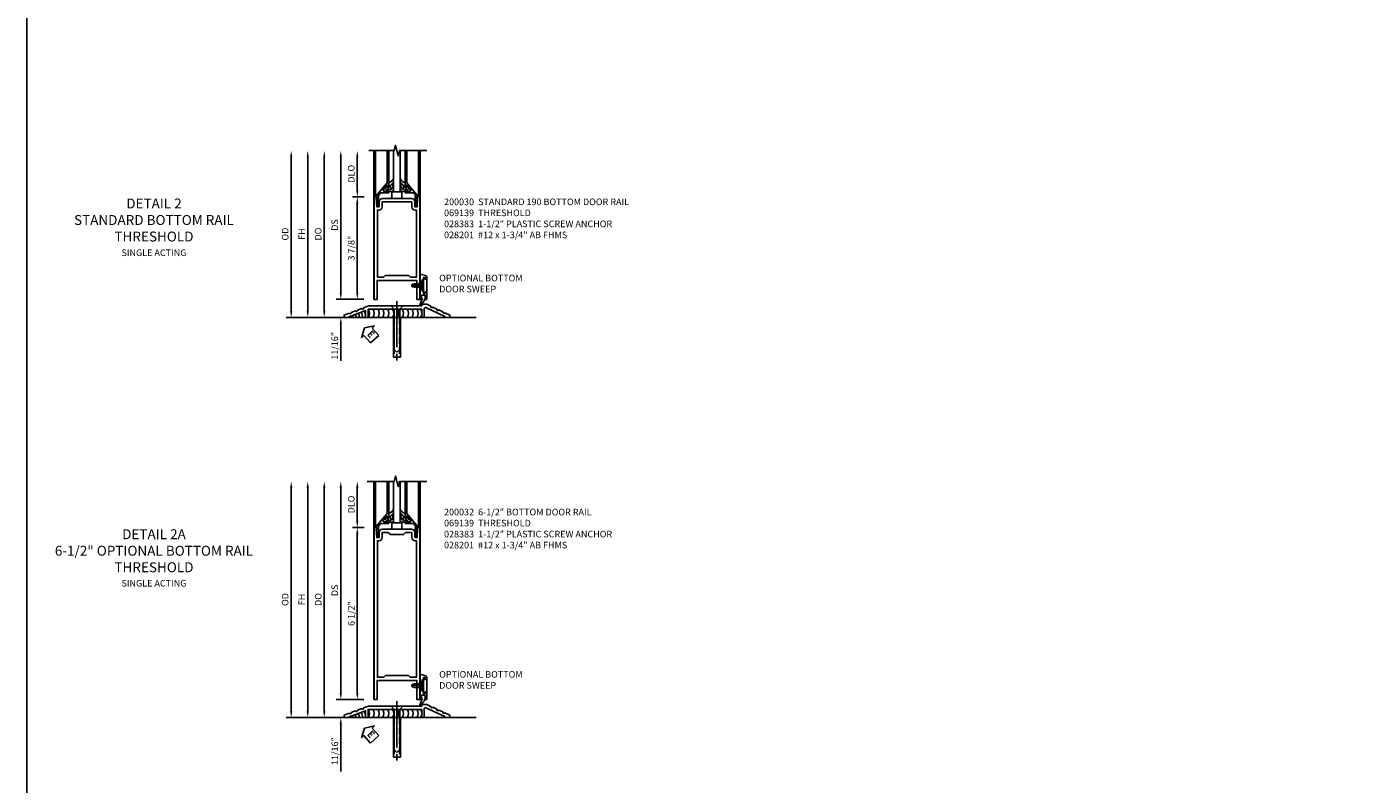
# Model space of a CAD drawing. Units: inches. Extents: x 0 to 184, y 0 to 115.
# Drawn here: x 0 to 51, y 53 to 81 of the extents above; entities that cross this region are included whole.
import ezdxf
from ezdxf.enums import TextEntityAlignment as Align

# ---------------------------------------------------------------- set-up
doc = ezdxf.new("R2010")
doc.units = ezdxf.units.IN
doc.header["$MEASUREMENT"] = 0
doc.linetypes.add('CENTER', pattern=[2, 1.25, -0.25, 0.25, -0.25])
doc.linetypes.add('HIDDEN', pattern=[0.375, 0.25, -0.125])
doc.layers.get('0').update_dxf_attribs({"color": 4})
for name, color, linetype in [('CENTER', 1, 'CENTER'), ('DIME', 2, 'Continuous'), ('FORMAT', 7, 'Continuous'), ('TEXT', 3, 'Continuous')]:
    doc.layers.add(name, color=color, linetype=linetype)
doc.styles.get("Standard").update_dxf_attribs({"font": 'arial.ttf'})
doc.dimstyles.new('EXT_ON-OFF', dxfattribs={"dimscale": 2, "dimtxt": 0.125, "dimasz": 0.125, "dimexe": 0.09, "dimexo": 0.1875, "dimgap": 0.05, "dimtad": 3, "dimdec": 5, "dimzin": 3, "dimdsep": 46, "dimlunit": 5, "dimtxsty": 'Standard', "dimcen": 0, "dimse2": 1, "dimadec": 0, "dimazin": 0, "dimtfac": 1, "dimtdec": 4, "dimtofl": 0, "dimtmove": 0, "dimatfit": 0, "dimfxl": 1, "dimfrac": 2, "dimtolj": 1, "dimtzin": 3, "dimarcsym": 0})
doc.dimstyles.new('EXT_ON-ON', dxfattribs={"dimscale": 2, "dimtxt": 0.125, "dimasz": 0.125, "dimexe": 0.09, "dimexo": 0.1875, "dimgap": 0.05, "dimtad": 3, "dimdec": 5, "dimzin": 3, "dimdsep": 46, "dimlunit": 5, "dimtxsty": 'Standard', "dimcen": 0, "dimadec": 0, "dimazin": 0, "dimtfac": 1, "dimtdec": 4, "dimtofl": 0, "dimtmove": 0, "dimatfit": 0, "dimfxl": 1, "dimfrac": 2, "dimtolj": 1, "dimtzin": 3, "dimarcsym": 0})

# ---------------------------------------------------------------- blocks, each defined once
blk = doc.blocks.new('*D1887')
at = {"layer": 'DIME', "color": 0, "lineweight": -2, "transparency": 16777216}
for p, q in [((-1.25, 0.937), (-1.25, 1.187)), ((-0.375, 0.687), (-1.43, 0.687)), ((-2.938, 0), (-1.07, 0)), ((-1.25, -0.25), (-1.25, -2.033))]:
    blk.add_line(p, q, dxfattribs=at)
at = {"layer": 'DIME', "color": 0, "transparency": 16777216}
for points in [[(-1.292, 0.937), (-1.208, 0.937), (-1.25, 0.687)], [(-1.292, -0.25), (-1.208, -0.25), (-1.25, 0)]]:
    blk.add_solid(points, dxfattribs=at)
at = {"layer": 'DIME', "color": 0, "transparency": 16777216, "insert": (-1.475, -1.267), "char_height": 0.25, "attachment_point": 5, "rotation": 90}
blk.add_mtext('\\A1;11/16"', dxfattribs=at)
blk = doc.blocks.new('*D1888')
at = {"layer": 'DIME', "color": 0, "lineweight": -2, "transparency": 16777216}
for p, q in [((-0.625, 7.438), (-0.625, 8.688)), ((-0.362, 7.188), (-0.805, 7.188))]:
    blk.add_line(p, q, dxfattribs=at)
at = {"layer": 'DIME', "color": 0, "transparency": 16777216}
for points in [[(-0.667, 8.688), (-0.583, 8.688), (-0.625, 8.938)], [(-0.667, 7.438), (-0.583, 7.438), (-0.625, 7.188)]]:
    blk.add_solid(points, dxfattribs=at)
at = {"layer": 'DIME', "color": 0, "transparency": 16777216, "insert": (-0.854, 8.063), "char_height": 0.25, "attachment_point": 5, "rotation": 90}
blk.add_mtext('\\A1;DLO', dxfattribs=at)
blk = doc.blocks.new('*D1889')
at = {"layer": 'DIME', "color": 0, "lineweight": -2, "transparency": 16777216}
for p, q in [((-0.362, 7.188), (-0.805, 7.188)), ((-0.625, 0.937), (-0.625, 6.938)), ((-0.375, 0.687), (-0.805, 0.687))]:
    blk.add_line(p, q, dxfattribs=at)
at = {"layer": 'DIME', "color": 0, "transparency": 16777216}
for points in [[(-0.667, 6.938), (-0.583, 6.938), (-0.625, 7.188)], [(-0.667, 0.937), (-0.583, 0.937), (-0.625, 0.687)]]:
    blk.add_solid(points, dxfattribs=at)
at = {"layer": 'DIME', "color": 0, "transparency": 16777216, "insert": (-0.854, 3.938), "char_height": 0.25, "attachment_point": 5, "rotation": 90}
blk.add_mtext('\\A1;6 1/2"', dxfattribs=at)
blk = doc.blocks.new('*D1890')
at = {"layer": 'DIME', "color": 0, "lineweight": -2, "transparency": 16777216}
for p, q in [((-1.25, 0.937), (-1.25, 8.688)), ((-0.375, 0.687), (-1.43, 0.687))]:
    blk.add_line(p, q, dxfattribs=at)
at = {"layer": 'DIME', "color": 0, "transparency": 16777216}
for points in [[(-1.292, 8.688), (-1.208, 8.688), (-1.25, 8.938)], [(-1.292, 0.937), (-1.208, 0.937), (-1.25, 0.687)]]:
    blk.add_solid(points, dxfattribs=at)
at = {"layer": 'DIME', "color": 0, "transparency": 16777216, "insert": (-1.479, 4.813), "char_height": 0.25, "attachment_point": 5, "rotation": 90}
blk.add_mtext('\\A1;DS', dxfattribs=at)
blk = doc.blocks.new('*D1891')
at = {"layer": 'DIME', "color": 0, "lineweight": -2, "transparency": 16777216}
for p, q in [((-1.875, 0.25), (-1.875, 8.688)), ((-2.938, 0), (-1.695, 0))]:
    blk.add_line(p, q, dxfattribs=at)
at = {"layer": 'DIME', "color": 0, "transparency": 16777216}
for points in [[(-1.917, 8.688), (-1.833, 8.688), (-1.875, 8.938)], [(-1.917, 0.25), (-1.833, 0.25), (-1.875, 0)]]:
    blk.add_solid(points, dxfattribs=at)
at = {"layer": 'DIME', "color": 0, "transparency": 16777216, "insert": (-2.104, 4.469), "char_height": 0.25, "attachment_point": 5, "rotation": 90}
blk.add_mtext('\\A1;DO', dxfattribs=at)
blk = doc.blocks.new('*D1892')
at = {"layer": 'DIME', "color": 0, "lineweight": -2, "transparency": 16777216}
for p, q in [((-2.5, 0.25), (-2.5, 8.688)), ((-2.938, 0), (-2.32, 0))]:
    blk.add_line(p, q, dxfattribs=at)
at = {"layer": 'DIME', "color": 0, "transparency": 16777216}
for points in [[(-2.542, 8.688), (-2.458, 8.688), (-2.5, 8.938)], [(-2.542, 0.25), (-2.458, 0.25), (-2.5, 0)]]:
    blk.add_solid(points, dxfattribs=at)
at = {"layer": 'DIME', "color": 0, "transparency": 16777216, "insert": (-2.725, 4.469), "char_height": 0.25, "attachment_point": 5, "rotation": 90}
blk.add_mtext('\\A1;FH', dxfattribs=at)
blk = doc.blocks.new('*D1893')
at = {"layer": 'DIME', "color": 0, "lineweight": -2, "transparency": 16777216}
for p, q in [((-3.125, 0.25), (-3.125, 8.688)), ((-2.938, 0), (-2.945, 0))]:
    blk.add_line(p, q, dxfattribs=at)
at = {"layer": 'DIME', "color": 0, "transparency": 16777216}
for points in [[(-3.167, 8.688), (-3.083, 8.688), (-3.125, 8.938)], [(-3.167, 0.25), (-3.083, 0.25), (-3.125, 0)]]:
    blk.add_solid(points, dxfattribs=at)
at = {"layer": 'DIME', "color": 0, "transparency": 16777216, "insert": (-3.354, 4.469), "char_height": 0.25, "attachment_point": 5, "rotation": 90}
blk.add_mtext('\\A1;OD', dxfattribs=at)
blk = doc.blocks.new('B027555')
for p, q in [((-0.1875, 0.25), (-0.1875, 0)), ((0.1875, 0.25), (-0.1875, 0.25)), ((-0.1875, 0), (0.1875, 0)), ((0.1875, 0), (0.1875, 0.25))]:
    blk.add_line(p, q)
blk = doc.blocks.new('B200041')
blk.add_lwpolyline([(0.068, -0.306), (0.07, -0.306, -0.414214), (0.078, -0.314), (0.078, -0.348, -0.414214), (0.07, -0.356), (0.026, -0.356), (-0.023, -0.084), (-0.023, -0.064), (0, -0.067), (0, 0), (-0.053, 0, -0.63707), (-0.059, 0.013), (0.375, 0.53), (0.438, 0.53), (0.438, 0.393, -0.414214), (0.406, 0.361), (0.398, 0.361), (0.398, 0.424, 0.700208), (0.37, 0.434), (0.232, 0.27, 0.63707), (0.256, 0.217), (0.398, 0.217), (0.398, 0.277), (0.406, 0.277, -0.414214), (0.438, 0.245), (0.438, 0.159), (0.154, 0.159, 0.221695), (0.13, 0.148), (0.041, 0.041, -0.202003), (0.058, 0), (0.058, -0.068, -0.243549), (0.033, -0.115)], format="xyb", close=True)
blk = doc.blocks.new('B027563-M5')
blk.add_lwpolyline([(0.237, -0.033), (0.237, 0.073, -0.122769), (0.252, 0.132, 0.135651), (0.36, 0.257), (0.36, 0.377, -0.214709), (0.172, 0.211), (0.172, 0.044, -0.427379), (0.162, 0.034), (0.126, 0.034, -0.601007), (0.118, 0.049), (0.129, 0.069, 0.919964), (0.112, 0.08), (0.053, 0.018, 0.417539), (0.053, -0.01), (0.113, -0.073, 0.902954), (0.129, -0.061), (0.117, -0.041, -0.588539), (0.126, -0.026), (0.162, -0.026, -0.437855), (0.172, -0.037), (0.172, -0.095, 0.414168), (0.192, -0.115), (0.27, -0.115, 0.415817), (0.36, -0.025), (0.359, 0.077, 0.075933), (0.352, 0.134, 0.99043), (0.332, 0.132), (0.334, 0.108, -0.262094), (0.252, -0.042, -0.564899), (0.237, -0.033, -0.564899)], format="xyb")
blk = doc.blocks.new('S200GT01')
for p, q in [((-0.061, -0.008), (-0.061, -1.75)), ((0.625, -1.75), (0.625, -0.188)), ((0.875, -0.188), (0.625, -0.188)), ((0.875, -1.75), (0.875, -0.188)), ((1.561, -0.008), (1.561, -1.75)), ((0.375, -0.53), (0.375, -1.75)), ((0.438, -1.75), (0.438, -0.53)), ((1.062, -1.75), (1.062, -0.53)), ((1.125, -0.53), (1.125, -1.75))]:
    blk.add_line(p, q)
at = {"extrusion": (0, 0, -1), "zscale": -1, "rotation": 180}
for name, p in [('B200041', (0, 0)), ('B027563-M5', (-0.266, -0.318))]:
    blk.add_blockref(name, p, dxfattribs=at)
at = {"rotation": 180}
for name, p in [('B200041', (1.5, 0)), ('B027563-M5', (1.234, -0.318))]:
    blk.add_blockref(name, p, dxfattribs=at)
blk = doc.blocks.new('B200032')
for points in [[(1.547, 6.814), (1.547, 7.001, 0.414214), (1.422, 7.126), (0.328, 7.126, 0.4141), (0.203, 7.001), (0.203, 6.814), (0.109, 6.814), (0.093, 7.138), (0.125, 7.138), (0.125, 7.188), (0.013, 7.188), (0.013, 0.687), (0.125, 0.687), (0.125, 1.405), (1.625, 1.405), (1.625, 0.687), (1.737, 0.687), (1.737, 7.188), (1.625, 7.188), (1.625, 7.138), (1.657, 7.138), (1.641, 6.814)], [(0.375, 1.53), (0.438, 1.593), (1.312, 1.593), (1.375, 1.53), (1.612, 1.53), (1.612, 6.689), (1.563, 6.689, -0.414214), (1.438, 6.814), (1.438, 7.001), (1.203, 7.001), (1.125, 6.923), (0.625, 6.923), (0.547, 7.001), (0.312, 7.001), (0.312, 6.814, -0.414214), (0.187, 6.689), (0.138, 6.689), (0.138, 1.53)]]:
    blk.add_lwpolyline(points, format="xyb", close=True)
blk = doc.blocks.new('eseal2')
at = {"layer": 'TEXT', "color": 7}
for p, q in [((0.196, 0.338), (0, 0)), ((0.196, -0.338), (0, 0)), ((0.196, 0.21), (0.196, 0.338)), ((0.575, 0.21), (0.196, 0.21)), ((0.575, 0.21), (0.575, -0.21)), ((0.575, -0.21), (0.196, -0.21)), ((0.196, -0.21), (0.196, -0.338))]:
    blk.add_line(p, q, dxfattribs=at)
at = {"layer": 'TEXT', "color": 3}
blk.add_text('E', height=0.25, dxfattribs=at).set_placement((0.247, -0.116))
blk = doc.blocks.new('B069139')
blk.add_lwpolyline([(-1.732, 0.167), (-1.93, 0.094), (-1.93, 0), (-1.742, 0), (-1.742, 0.03), (-1.117, 0.263), (-1.117, 0), (-1.023, 0), (-1.023, 0.312), (1.008, 0.312), (1.008, 0), (1.102, 0), (1.102, 0.332, -0.548078), (1.168, 0.375), (1.883, 0.043), (1.883, 0), (2.07, 0), (2.07, 0.094), (1.879, 0.183, -1), (1.808, 0.215), (1.652, 0.288, -1), (1.581, 0.321), (1.425, 0.393, -1), (1.355, 0.426), (1.195, 0.5), (1.008, 0.5), (1.008, 0.438), (-1.008, 0.438), (-1.19, 0.369, -1), (-1.263, 0.342), (-1.425, 0.282, -1), (-1.498, 0.255), (-1.659, 0.195, -1)], format="xyb", close=True)
blk = doc.blocks.new('B028383')
at = {"color": 1, "linetype": 'CENTER'}
blk.add_line((-0.125, 0), (1.625, 0), dxfattribs=at)
for p, q in [((0, -0.1325), (0, 0.1325)), ((0, 0.1325), (1.5, 0.1325)), ((1.5, -0.1325), (1.5, 0.1325)), ((0, -0.1325), (1.5, -0.1325))]:
    blk.add_line(p, q)
at = {"color": 3, "linetype": 'HIDDEN'}
for p, q in [((0, 0.1013), (1.5, 0.1013)), ((0, -0.1013), (1.5, -0.1013))]:
    blk.add_line(p, q, dxfattribs=at)
blk = doc.blocks.new('B028201')
for p, q in [((0, 0.219), (0.128, 0.108)), ((0.128, 0.108), (1.642, 0.108)), ((0.128, -0.108), (0.128, 0.108)), ((1.75, 0), (1.642, 0.108)), ((1.75, 0), (1.642, -0.108)), ((0, -0.219), (0.128, -0.108)), ((0.128, -0.108), (1.642, -0.108))]:
    blk.add_line(p, q)
at = {"layer": 'CENTER'}
blk.add_line((-0.185, 0), (1.941, 0), dxfattribs=at)
blk = doc.blocks.new('B028315')
for p, q in [((0, 0.13), (0.053, 0.085)), ((0.053, 0.085), (0.053, -0.085)), ((0.053, 0.069), (0.275, 0.069)), ((0.275, 0.069), (0.375, 0.047)), ((0.375, 0.047), (0.375, -0.047)), ((0, -0.13), (0.053, -0.085)), ((0.053, -0.069), (0.275, -0.069)), ((0.275, -0.069), (0.375, -0.047))]:
    blk.add_line(p, q)
at = {"layer": 'CENTER'}
blk.add_line((-0.038, 0), (0.407, 0), dxfattribs=at)
blk = doc.blocks.new('B200429')
for p, q in [((0.055, -0.26925), (0.055, 0.2705)), ((0.109, 0.235), (0.109, 0.2705)), ((0.109, 0.235), (0.18, 0.235)), ((0.18, -0.235), (0.18, 0.235)), ((0.109, -0.235), (0.18, -0.235)), ((0.109, -0.26925), (0.109, -0.235))]:
    blk.add_line(p, q)
for centre, start, end in [((0.082, 0.2705), 0, 180), ((0.082, -0.26925), 180, 0)]:
    blk.add_arc(centre, 0.027, start, end)
blk = doc.blocks.new('B027309')
for p, q in [((-0.065, 0), (0.065, 0)), ((-0.065, 0), (-0.065, -0.135)), ((0.065, 0), (0.065, -0.135)), ((-0.069, -0.202), (-0.129, -0.36)), ((-0.075, -0.189), (-0.062, -0.184)), ((-0.069, -0.202), (-0.075, -0.189)), ((-0.065, -0.135), (-0.045, -0.135)), ((-0.021, -0.278), (-0.063, -0.345)), ((0.027, -0.219), (-0.01, -0.261)), ((0.045, -0.135), (0.065, -0.135)), ((0.046, -0.164), (0.045, -0.135))]:
    blk.add_line(p, q)
blk.add_lwpolyline([(-0.063, -0.345), (-0.063, -0.35), (-0.064, -0.356), (-0.065, -0.362), (-0.066, -0.368), (-0.067, -0.374), (-0.069, -0.379), (-0.072, -0.384), (-0.075, -0.388)])
for centre, radius, start, end in [((-0.103, -0.376), 0.0301, 147.3503, 337.8368), ((-0.197, -0.099), 0.159, 327.8039, 345.5256), ((-0.045, -0.138), 0.00313, 345.5256, 90), ((0.036, -0.302), 0.0625, 138.2503, 157.5), ((-0.032, -0.167), 0.0781, 318.2503, 2.5)]:
    blk.add_arc(centre, radius, start, end)
blk = doc.blocks.new('B027406')
for p, q in [((0, 0.952), (0.204, 0.897)), ((0, 0.952), (0, 0)), ((0.125, 0.765), (0.07, 0.717)), ((0.07, 0.717), (0.07, 0.329)), ((0.125, 0.828), (0.188, 0.828)), ((0.125, 0.828), (0.125, 0.765)), ((0.188, 0.828), (0.188, 0.796)), ((0.219, 0.765), (0.25, 0.765)), ((0.25, 0.837), (0.25, 0.765)), ((0, 0), (0.054, 0)), ((0.06, 0.157), (0.19, 0.157)), ((0.06, 0.157), (0.06, 0.022)), ((0.06, 0.157), (0.06, 0.022)), ((0.06, 0.022), (0.08, 0.022)), ((0.125, 0.281), (0.07, 0.329)), ((0.125, 0.219), (0.125, 0.281)), ((0.125, 0.219), (0.188, 0.219)), ((0.17, 0.022), (0.19, 0.022)), ((0.188, 0.219), (0.188, 0.25)), ((0.19, 0.157), (0.19, 0.022)), ((0.196, 0), (0.25, 0)), ((0.219, 0.281), (0.25, 0.281)), ((0.25, 0.281), (0.25, 0))]:
    blk.add_line(p, q)
for centre, radius, start, end in [((0.219, 0.796), 0.0312, 180, 270), ((0.188, 0.837), 0.0625, 0, 75), ((0.054, 0.026), 0.026, 270, 351.1501), ((0.196, 0.026), 0.026, 188.8499, 270), ((0.219, 0.25), 0.0312, 90, 180)]:
    blk.add_arc(centre, radius, start, end)
blk = doc.blocks.new('B200424')
for name, p in [('B027406', (0, 0)), ('B027309', (0.125, 0.157))]:
    blk.add_blockref(name, p)
blk = doc.blocks.new('S200MD01')
at = {"rotation": 180}
blk.add_blockref('B028315', (0.07, 0.52325), dxfattribs=at)
for name, p in [('B200424', (0, 0)), ('B200429', (0.07, 0.52325))]:
    blk.add_blockref(name, p)
blk = doc.blocks.new('S200MD04S200MD01KCADS')
for centre, start in [((-0.702, -0.644), 350.6989), ((-0.588, -0.602), 341.3938), ((-0.438, -0.531), 324.5107), ((-0.253, -0.531), 324.5107), ((-0.069, -0.531), 324.5107), ((0.116, -0.531), 324.5107), ((0.301, -0.531), 324.5107), ((0.485, -0.531), 324.5107), ((0.67, -0.531), 324.5107), ((0.855, -0.531), 324.5107), ((1.039, -0.531), 324.5107), ((1.224, -0.531), 324.5107), ((1.409, -0.531), 324.5107), ((1.543, -0.531), 324.5107), ((-1.1, -0.792), 22.9177), ((-1.043, -0.771), 18.1008), ((-0.929, -0.729), 8.8154), ((-0.816, -0.686), 359.7602)]:
    blk.add_arc(centre, 0.269, start, 35.4893)
for name, p in [('S200MD01', (1.75, 0)), ('B069139', (0.805, -0.688))]:
    blk.add_blockref(name, p)
at = {"rotation": 270}
blk.add_blockref('B028201', (0.875, -0.25), dxfattribs=at)
ref = blk.add_blockref('eseal2', (-0.354, -1.083), dxfattribs=dict(rotation=312.5486617732391))
ref.add_attrib('SEAL', 'E', dxfattribs={"layer": 'TEXT', "height": 0.25, "rotation": 312.5487}).set_placement((-0.121, -1.322), align=Align.MIDDLE)
at = {"linetype": 'Continuous', "rotation": 270}
blk.add_blockref('B028383', (0.875, -0.688), dxfattribs=at)
blk = doc.blocks.new('*D1830')
at = {"layer": 'DIME', "color": 0, "lineweight": -2, "transparency": 16777216}
for p, q in [((-3.125, 0.25), (-3.125, 6.063)), ((-2.938, 0), (-2.945, 0))]:
    blk.add_line(p, q, dxfattribs=at)
at = {"layer": 'DIME', "color": 0, "transparency": 16777216}
for points in [[(-3.167, 6.063), (-3.083, 6.063), (-3.125, 6.313)], [(-3.167, 0.25), (-3.083, 0.25), (-3.125, 0)]]:
    blk.add_solid(points, dxfattribs=at)
at = {"layer": 'DIME', "color": 0, "transparency": 16777216, "insert": (-3.354, 3.156), "char_height": 0.25, "attachment_point": 5, "rotation": 90}
blk.add_mtext('\\A1;OD', dxfattribs=at)
blk = doc.blocks.new('*D1829')
at = {"layer": 'DIME', "color": 0, "lineweight": -2, "transparency": 16777216}
for p, q in [((-2.5, 0.25), (-2.5, 6.063)), ((-2.938, 0), (-2.32, 0))]:
    blk.add_line(p, q, dxfattribs=at)
at = {"layer": 'DIME', "color": 0, "transparency": 16777216}
for points in [[(-2.542, 6.063), (-2.458, 6.063), (-2.5, 6.313)], [(-2.542, 0.25), (-2.458, 0.25), (-2.5, 0)]]:
    blk.add_solid(points, dxfattribs=at)
at = {"layer": 'DIME', "color": 0, "transparency": 16777216, "insert": (-2.725, 3.156), "char_height": 0.25, "attachment_point": 5, "rotation": 90}
blk.add_mtext('\\A1;FH', dxfattribs=at)
blk = doc.blocks.new('*D1828')
at = {"layer": 'DIME', "color": 0, "lineweight": -2, "transparency": 16777216}
for p, q in [((-1.875, 0.25), (-1.875, 6.062)), ((-2.938, 0), (-1.695, 0))]:
    blk.add_line(p, q, dxfattribs=at)
at = {"layer": 'DIME', "color": 0, "transparency": 16777216}
for points in [[(-1.917, 6.062), (-1.833, 6.062), (-1.875, 6.312)], [(-1.917, 0.25), (-1.833, 0.25), (-1.875, 0)]]:
    blk.add_solid(points, dxfattribs=at)
at = {"layer": 'DIME', "color": 0, "transparency": 16777216, "insert": (-2.104, 3.156), "char_height": 0.25, "attachment_point": 5, "rotation": 90}
blk.add_mtext('\\A1;DO', dxfattribs=at)
blk = doc.blocks.new('*D1827')
at = {"layer": 'DIME', "color": 0, "lineweight": -2, "transparency": 16777216}
for p, q in [((-1.25, 0.938), (-1.25, 6.062)), ((-0.375, 0.688), (-1.43, 0.688))]:
    blk.add_line(p, q, dxfattribs=at)
at = {"layer": 'DIME', "color": 0, "transparency": 16777216}
for points in [[(-1.292, 6.062), (-1.208, 6.062), (-1.25, 6.312)], [(-1.292, 0.938), (-1.208, 0.938), (-1.25, 0.688)]]:
    blk.add_solid(points, dxfattribs=at)
at = {"layer": 'DIME', "color": 0, "transparency": 16777216, "insert": (-1.479, 3.5), "char_height": 0.25, "attachment_point": 5, "rotation": 90}
blk.add_mtext('\\A1;DS', dxfattribs=at)
blk = doc.blocks.new('*D1826')
at = {"layer": 'DIME', "color": 0, "lineweight": -2, "transparency": 16777216}
for p, q in [((-0.362, 4.563), (-0.805, 4.563)), ((-0.625, 0.938), (-0.625, 4.313)), ((-0.375, 0.688), (-0.805, 0.688))]:
    blk.add_line(p, q, dxfattribs=at)
at = {"layer": 'DIME', "color": 0, "transparency": 16777216}
for points in [[(-0.667, 4.313), (-0.583, 4.313), (-0.625, 4.563)], [(-0.667, 0.938), (-0.583, 0.938), (-0.625, 0.688)]]:
    blk.add_solid(points, dxfattribs=at)
at = {"layer": 'DIME', "color": 0, "transparency": 16777216, "insert": (-0.854, 2.625), "char_height": 0.25, "attachment_point": 5, "rotation": 90}
blk.add_mtext('\\A1;3 7/8"', dxfattribs=at)
blk = doc.blocks.new('*D1825')
at = {"layer": 'DIME', "color": 0, "lineweight": -2, "transparency": 16777216}
for p, q in [((-0.625, 4.813), (-0.625, 6.062)), ((-0.362, 4.563), (-0.805, 4.563))]:
    blk.add_line(p, q, dxfattribs=at)
at = {"layer": 'DIME', "color": 0, "transparency": 16777216}
for points in [[(-0.667, 6.062), (-0.583, 6.062), (-0.625, 6.312)], [(-0.667, 4.813), (-0.583, 4.813), (-0.625, 4.563)]]:
    blk.add_solid(points, dxfattribs=at)
at = {"layer": 'DIME', "color": 0, "transparency": 16777216, "insert": (-0.854, 5.438), "char_height": 0.25, "attachment_point": 5, "rotation": 90}
blk.add_mtext('\\A1;DLO', dxfattribs=at)
blk = doc.blocks.new('*D1824')
at = {"layer": 'DIME', "color": 0, "lineweight": -2, "transparency": 16777216}
for p, q in [((-1.25, 0.938), (-1.25, 1.188)), ((-0.375, 0.688), (-1.43, 0.688)), ((-2.938, 0), (-1.07, 0)), ((-1.25, -0.25), (-1.25, -1.644))]:
    blk.add_line(p, q, dxfattribs=at)
at = {"layer": 'DIME', "color": 0, "transparency": 16777216}
for points in [[(-1.292, 0.938), (-1.208, 0.938), (-1.25, 0.688)], [(-1.292, -0.25), (-1.208, -0.25), (-1.25, 0)]]:
    blk.add_solid(points, dxfattribs=at)
at = {"layer": 'DIME', "color": 0, "transparency": 16777216, "insert": (-1.479, -1.072), "char_height": 0.25, "attachment_point": 5, "rotation": 90}
blk.add_mtext('\\A1;11/16"', dxfattribs=at)
blk = doc.blocks.new('B200030')
for points in [[(0.203, 4.18855), (0.203, 4.37555, -0.4130368), (0.3275, 4.50055), (1.422, 4.50055, -0.41421356), (1.547, 4.37555), (1.547, 4.18855), (1.641, 4.18855), (1.657, 4.51255), (1.625, 4.51255), (1.625, 4.56255), (1.737, 4.56255), (1.737, 0.6875), (1.625, 0.6875), (1.625, 1.4055), (0.125, 1.4055), (0.125, 0.6875), (0.013, 0.6875), (0.013, 4.56255), (0.125, 4.56255), (0.125, 4.51255), (0.093, 4.51255), (0.109, 4.18855)], [(1.438, 4.18855, 0.41421356), (1.563, 4.06355), (1.612, 4.06355), (1.612, 1.5305), (1.38295, 1.5305), (1.31995, 1.5935), (0.43005, 1.5935), (0.36705, 1.5305), (0.138, 1.5305), (0.138, 4.06355), (0.187, 4.06355, 0.41421356), (0.312, 4.18855), (0.312, 4.37555), (1.438, 4.37555)]]:
    blk.add_lwpolyline(points, format="xyb", close=True)
blk = doc.blocks.new('S200BR04KCADS')
for p, q in [((0, 0.6875), (0, 8.93755)), ((1.75, 0.6875), (1.75, 8.93755)), ((-3.312994, 0), (3.875, 0))]:
    blk.add_line(p, q)
blk.add_lwpolyline([(2, 8.93755), (0.975, 8.93755), (0.925, 8.73755), (0.825, 9.13755), (0.775, 8.93755), (-0.25, 8.93755)])
at = {"xscale": -1, "rotation": 180}
blk.add_blockref('S200GT01', (0.125, 7.18755), dxfattribs=at)
for name, p in [('B200032', (0, 0)), ('B027555', (0.875, 7.12555))]:
    blk.add_blockref(name, p)
at = {"layer": 'DIME'}
for base, p1, text, picture, middle in [((-3.125, 8.93755), (-3.312994, 0), 'OD', '*D1893', (-3.354349, 4.468775)), ((-1.875, 8.93755), (-3.312994, 0), 'DO', '*D1891', (-2.104349, 4.468775)), ((-2.5, 8.93755), (-3.312994, 0), 'FH', '*D1892', (-2.725, 4.468775)), ((-1.25, 8.93755), (0, 0.6875), 'DS', '*D1890', (-1.479263, 4.812525)), ((-0.625, 8.93755), (0.013, 7.18755), 'DLO', '*D1888', (-0.854349, 8.06255))]:
    dim = blk.add_linear_dim(base=base, p1=p1, p2=(-0.25, 8.93755), angle=90, text=text, dimstyle='EXT_ON-OFF', override={"dimpost": '"'}, dxfattribs=at)
    dim.commit()
    dim.dimension.update_dxf_attribs({"geometry": picture, "text_midpoint": middle})
for base, p2, picture, middle in [((-0.625, 7.18755), (0.013, 7.18755), '*D1889', (-0.854263, 3.937525)), ((-1.25, 0), (-3.312994, 0), '*D1887', (-1.475, -1.266667))]:
    dim = blk.add_linear_dim(base=base, p1=(0, 0.6875), p2=p2, angle=90, dimstyle='EXT_ON-ON', override={"dimpost": '"'}, dxfattribs=at)
    dim.commit()
    dim.dimension.update_dxf_attribs({"geometry": picture, "text_midpoint": middle})
blk = doc.blocks.new('S200BR01KCADS')
for p, q in [((0, 0.6875), (0, 6.31255)), ((1.75, 1.63601666), (1.75, 6.31255)), ((-3.31299438, 0), (3.875, 0))]:
    blk.add_line(p, q)
blk.add_lwpolyline([(2, 6.31255), (0.975, 6.31255), (0.925, 6.11255), (0.825, 6.51255), (0.775, 6.31255), (-0.1875, 6.31255)])
at = {"xscale": -1, "rotation": 180}
blk.add_blockref('S200GT01', (0.125, 4.56255), dxfattribs=at)
for name, p in [('B027555', (0.87475, 4.50055)), ('B200030', (0, 0))]:
    blk.add_blockref(name, p)
at = {"layer": 'DIME'}
for base, p1, text, picture, middle in [((-3.125, 6.3125), (-3.31299438, 0), 'OD', '*D1830', (-3.35434857, 3.15625)), ((-2.5, 6.3125), (-3.31299438, 0), 'FH', '*D1829', (-2.725, 3.15625)), ((-1.875, 6.3125), (-3.31299438, 0), 'DO', '*D1828', (-2.10434857, 3.15625)), ((-1.25, 6.3125), (0, 0.6875), 'DS', '*D1827', (-1.4792633, 3.5)), ((-0.625, 6.3125), (0.013, 4.56255), 'DLO', '*D1825', (-0.85434857, 5.437525))]:
    dim = blk.add_linear_dim(base=base, p1=p1, p2=(-0.1875, 6.3125), angle=90, text=text, dimstyle='EXT_ON-OFF', override={"dimpost": '"'}, dxfattribs=at)
    dim.commit()
    dim.dimension.update_dxf_attribs({"geometry": picture, "text_midpoint": middle})
for base, p2, override, picture, middle in [((-0.625, 4.56255), (0.013, 4.56255), {"dimdec": 7, "dimpost": '"'}, '*D1826', (-0.85434857, 2.625025)), ((-1.25, 0), (-3.31299438, 0), {"dimdec": 7, "dimlunit": 5, "dimpost": '"'}, '*D1824', (-1.4792633, -1.07177694))]:
    dim = blk.add_linear_dim(base=base, p1=(0, 0.6875), p2=p2, angle=90, dimstyle='EXT_ON-ON', override=override, dxfattribs=at)
    dim.commit()
    dim.dimension.update_dxf_attribs({"geometry": picture, "text_midpoint": middle})

msp = doc.modelspace()

# ---------------------------------------------------------------- linework, layer by layer
at = {"layer": 'FORMAT'}
msp.add_lwpolyline([(184.128305, 0), (0, 0), (0, 114.600685)], dxfattribs=at)

# ---------------------------------------------------------------- block references
msp.add_blockref('S200BR01KCADS', (13.125, 70.15131))
at = {"ltscale": 0.25}
for name, p in [('S200MD04S200MD01KCADS', (13.125, 70.83881)), ('S200BR04KCADS', (13.125, 55.015118)), ('S200MD04S200MD01KCADS', (13.125, 55.702618))]:
    msp.add_blockref(name, p, dxfattribs=at)

# ---------------------------------------------------------------- texts
at = {"layer": 'TEXT'}
for s, insert, char_height, width, attachment_point in [('DETAIL 2\\PSTANDARD BOTTOM RAIL  THRESHOLD', (4.80647, 74.65186), 0.375, 8, 2), ('200030  STANDARD 190 BOTTOM DOOR RAIL\\P069139  THRESHOLD \\P028383  1-1/2" PLASTIC SCREW ANCHOR \\P028201  #12 x 1-3/4" AB FHMS\\P  ', (15.782311, 74.65186), 0.25, 9.47894989, 1), ('SINGLE ACTING', (4.80647, 72.725469), 0.25, 8, 2), ('\\pxql;OPTIONAL BOTTOM DOOR SWEEP', (15.598324, 71.769049), 0.25, 3.62437178, 1), ('200032  6-1/2" BOTTOM DOOR RAIL\\P069139  THRESHOLD \\P028383  1-1/2" PLASTIC SCREW ANCHOR \\P028201  #12 x 1-3/4" AB FHMS  ', (15.782311, 62.916416), 0.25, 9.47894989, 1), ('DETAIL 2A\\P6-1/2" OPTIONAL BOTTOM RAIL THRESHOLD', (4.80647, 62.140668), 0.375, 8, 2), ('SINGLE ACTING', (4.80647, 60.224352), 0.25, 8, 2), ('\\pxql;OPTIONAL BOTTOM DOOR SWEEP', (15.598324, 56.77719), 0.25, 3.62437178, 1)]:
    msp.add_mtext(s, dxfattribs=dict(at, insert=insert, char_height=char_height, width=width, attachment_point=attachment_point))

doc.saveas('drawing.dxf')
